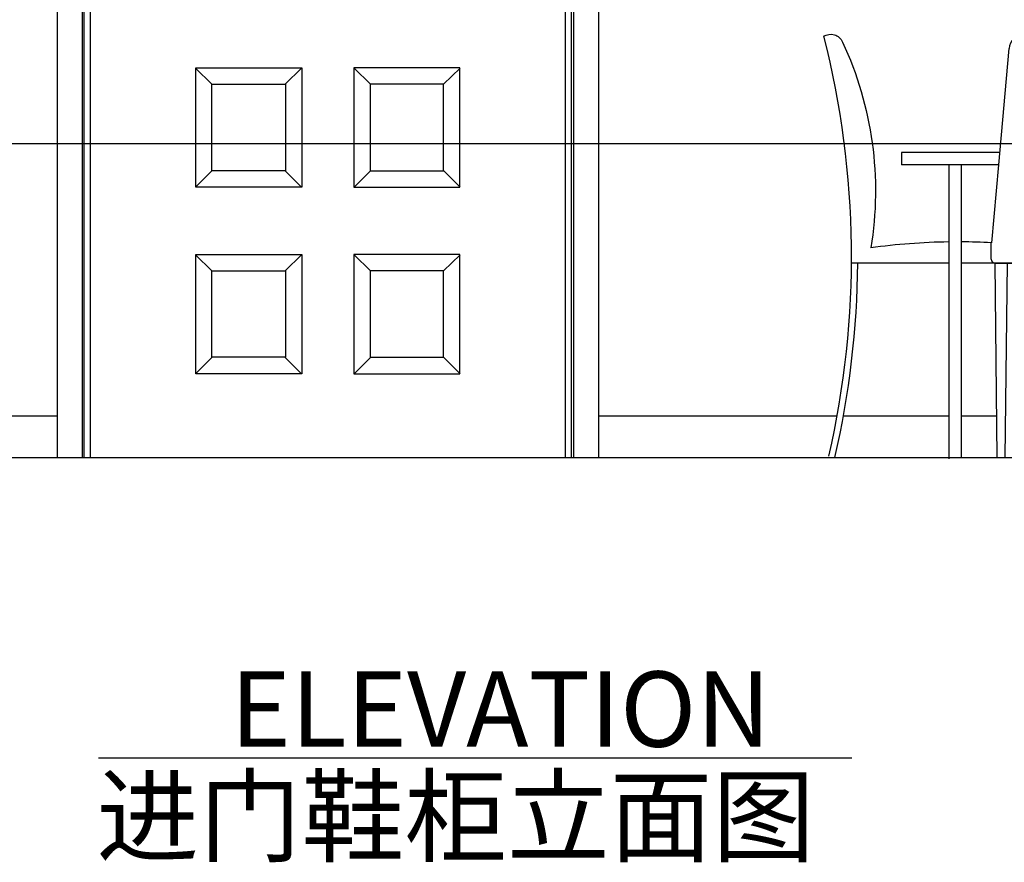
# Model space of a CAD drawing. Units: millimetres. Extents: x 695365 to 703499, y -75449 to -67639.
# Drawn here: x 698026 to 700381, y -75449 to -73434 of the extents above; entities that cross this region are included whole.
import ezdxf

# ---------------------------------------------------------------- set-up
doc = ezdxf.new("R2010")
doc.units = ezdxf.units.MM
doc.styles.add('HEI', font='simhei.ttf')
doc.dimstyles.new('1-20', dxfattribs={"dimscale": 20, "dimtxt": 2.5, "dimasz": 2.5, "dimexe": 1, "dimexo": 3, "dimtad": 1, "dimdec": 0, "dimdsep": 46, "dimtxsty": 'Standard', "dimblk": 'ARCHTICK', "dimcen": 2.5, "dimclrd": 252, "dimclre": 252, "dimclrt": 252, "dimadec": 0, "dimazin": 0, "dimtfac": 1, "dimtdec": 0, "dimtmove": 2, "dimatfit": 3, "dimfxl": 5, "dimfxlon": 1, "dimtolj": 1, "dimtzin": 0, "dimarcsym": 0})

# ---------------------------------------------------------------- blocks, each defined once
blk = doc.blocks.new('mo')
at = {"color": 145}
for p, q in [((576324.1, 90674), (576619.2, 90674)), ((576849, 90674), (577144.1, 90674)), ((576264.6, 90363.1), (576289.2, 90641.9)), ((576678.8, 90363.1), (576654.1, 90641.9)), ((576789.5, 90363.1), (576814.1, 90641.9)), ((577203.7, 90363.1), (577179, 90641.9)), ((576032.2, 90393.1), (576032.2, 90363.1)), ((576267.3, 90393.1), (576032.2, 90393.1)), ((576792.1, 90393.1), (576676.1, 90393.1)), ((577432.2, 90393.1), (577201, 90393.1)), ((577432.2, 90393.1), (577432.2, 90363.1)), ((576264.6, 90363.1), (576032.2, 90363.1)), ((576144.8, 90363.1), (576144.8, 89660.5)), ((576174.8, 90363.1), (576174.8, 89663.1)), ((576248.2, 90176.9), (576264.6, 90363.1)), ((576789.5, 90363.1), (576678.8, 90363.1)), ((576696.7, 90160), (576678.8, 90363.1)), ((576771.6, 90160), (576789.5, 90363.1)), ((577220.1, 90177.1), (577203.7, 90363.1)), ((577432.2, 90363.1), (577203.7, 90363.1)), ((577289.6, 90363.1), (577289.6, 89663.1)), ((577319.6, 90363.1), (577319.6, 89663.1)), ((576246.7, 90138.1), (576246.7, 90177)), ((577221.6, 90138.1), (577221.6, 90177.2)), ((576696.7, 90138.1), (576696.7, 90160.9)), ((576771.6, 90138.1), (576771.6, 90160.4)), ((576144.8, 90128.1), (575911.5, 90128.1)), ((576350.3, 90128.1), (576174.8, 90128.1)), ((576255.2, 90128.1), (576260.3, 89663.1)), ((576256.7, 90128.1), (576686.7, 90128.1)), ((576284.4, 90128.1), (576279.3, 89663.1)), ((576321.1, 90128.1), (576326.1, 89663.1)), ((576350.3, 90128.1), (576345.2, 89663.1)), ((576659, 90128.1), (576664, 89663.1)), ((576688.2, 90128.1), (576683.1, 89663.1)), ((576780, 90128.1), (576785.1, 89663.1)), ((576781.6, 90128.1), (577211.6, 90128.1)), ((576809.3, 90128.1), (576804.2, 89663.1)), ((577114.1, 90128.1), (577289.6, 90128.1)), ((577114.1, 90128.1), (577119.2, 89663.1)), ((577143.3, 90128.1), (577138.2, 89663.1)), ((577183.8, 90128.1), (577188.9, 89663.1)), ((577213.1, 90128.1), (577208, 89663.1)), ((577319.6, 90128.1), (577552.9, 90128.1))]:
    blk.add_line(p, q, dxfattribs=at)
for points in [[(575845.4, 90670.9, -0.463479), (575890.9, 90657.2, -0.150865), (575958.5, 90164.8, -0.07817)], [(575845.4, 90670.9, -0.119524), (575857.3, 89666.5)], [(577619, 90670.9, 0.463479), (577573.5, 90657.2, 0.150865), (577505.9, 90164.8, 0.07817)], [(577619, 90670.9, 0.119524), (577607.1, 89666.5)], [(576144.8, 90179, 0.031005), (575958.5, 90164.8)], [(576246.7, 90177, 0.011924), (576174.8, 90179.1)], [(577221.6, 90177.2, -0.011286), (577289.6, 90179.1)], [(577319.6, 90179, -0.031005), (577505.9, 90164.8)], [(575926.5, 90128.1, -0.054702), (575871.9, 89663.1)], [(577537.9, 90128.1, 0.054702), (577592.5, 89663.1)]]:
    blk.add_lwpolyline(points, format="xyb", dxfattribs=at)
for centre, radius, start, end in [((576324.1, 90639), 35, 90, 175.266), ((576619.2, 90639), 35, 4.734, 90), ((576849, 90639), 35, 90, 175.266), ((577144.1, 90639), 35, 4.734, 90), ((576256.7, 90138.1), 10, 180, 270), ((576686.7, 90138.1), 10, 270, 0), ((576781.6, 90138.1), 10, 180, 270), ((577211.6, 90138.1), 10, 270, 0)]:
    blk.add_arc(centre, radius, start, end, dxfattribs=at)
blk = doc.blocks.new('_ArchTick')
at = {"color": 0, "linetype": 'ByBlock', "const_width": 0.15}
blk.add_lwpolyline([(-0.5, -0.5), (0.5, 0.5)], dxfattribs=at)

msp = doc.modelspace()

# ---------------------------------------------------------------- linework, layer by layer
at = {"color": 145}
for p, q in [((698115.1, -72371.2), (698115.1, -74481.2)), ((698175.1, -72371.2), (698175.1, -74481.2)), ((699350.1, -72371.2), (699350.1, -74481.2)), ((699410.1, -72371.2), (699410.1, -74481.2)), ((695665.1, -74381.2), (698115.1, -74381.2)), ((699410.1, -74381.2), (699981, -74381.2)), ((699996.3, -74381.2), (700247.8, -74381.2)), ((700277.8, -74381.2), (700362.1, -74381.2))]:
    msp.add_line(p, q, dxfattribs=at)
at = {"color": 8}
for p, q in [((698180.1, -74481.2), (698180.1, -72486)), ((699345.1, -72486), (699345.1, -74481.2)), ((698195.1, -74481.2), (698195.1, -72501)), ((699330.1, -72501), (699330.1, -74481.2)), ((698445.8, -73549.4), (698485.6, -73588.1)), ((698446.6, -73549.1), (698700.3, -73549.1)), ((698446.6, -73833.9), (698446.6, -73549.1)), ((698660.5, -73588.1), (698699.5, -73549.4)), ((698700.3, -73549.1), (698700.3, -73833.9)), ((699078.6, -73549.1), (698824.9, -73549.1)), ((698824.9, -73549.1), (698824.9, -73833.9)), ((698864.7, -73588.1), (698825.6, -73549.4)), ((699079.3, -73549.4), (699039.6, -73588.1)), ((699078.6, -73833.9), (699078.6, -73549.1)), ((698485.6, -73588.1), (698661.2, -73588.1)), ((698485.6, -73794.8), (698485.6, -73588.1)), ((698661.2, -73588.1), (698661.2, -73794.8)), ((699039.6, -73588.1), (698864, -73588.1)), ((698864, -73588.1), (698864, -73794.8)), ((699039.6, -73794.8), (699039.6, -73588.1)), ((698484.9, -73795.5), (698445.8, -73834.2)), ((698661.2, -73794.8), (698485.6, -73794.8)), ((698660.5, -73795.5), (698699.5, -73834.2)), ((698864.7, -73795.5), (698825.6, -73834.2)), ((698864, -73794.8), (699039.6, -73794.8)), ((699040.3, -73795.5), (699079.3, -73834.2)), ((698700.3, -73833.9), (698446.6, -73833.9)), ((698824.9, -73833.9), (699078.6, -73833.9)), ((698445.8, -73996), (698485.6, -74034.6)), ((698446.6, -73995.6), (698700.3, -73995.6)), ((698446.6, -74280.4), (698446.6, -73995.6)), ((698660.5, -74034.6), (698699.5, -73996)), ((698700.3, -73995.6), (698700.3, -74280.4)), ((699078.6, -73995.6), (698824.9, -73995.6)), ((698824.9, -73995.6), (698824.9, -74280.4)), ((698864.7, -74034.6), (698825.6, -73996)), ((699079.3, -73996), (699039.6, -74034.6)), ((699078.6, -74280.4), (699078.6, -73995.6)), ((698485.6, -74034.6), (698661.2, -74034.6)), ((698485.6, -74241.3), (698485.6, -74034.6)), ((698661.2, -74034.6), (698661.2, -74241.3)), ((699039.6, -74034.6), (698864, -74034.6)), ((698864, -74034.6), (698864, -74241.3)), ((699039.6, -74241.3), (699039.6, -74034.6)), ((698484.9, -74242.1), (698445.8, -74280.8)), ((698661.2, -74241.3), (698485.6, -74241.3)), ((698660.5, -74242.1), (698699.5, -74280.8)), ((698864.7, -74242.1), (698825.6, -74280.8)), ((698864, -74241.3), (699039.6, -74241.3)), ((699040.3, -74242.1), (699079.3, -74280.8)), ((698700.3, -74280.4), (698446.6, -74280.4)), ((698824.9, -74280.4), (699078.6, -74280.4))]:
    msp.add_line(p, q, dxfattribs=at)
msp.add_line((695365.1, -74481.2), (702625.1, -74481.2))
at = {"color": 6}
msp.add_line((700016.2, -75200.2), (698214, -75200.2), dxfattribs=at)

# ---------------------------------------------------------------- block references
msp.add_blockref('mo', (124102.9, -164144.3))

# ---------------------------------------------------------------- texts
at = {"color": 6, "style": 'HEI'}
for s, p in [('ELEVATION', (698529.7, -75172.7)), ('进门鞋柜立面图', (698209, -75429.4))]:
    msp.add_text(s, height=180, dxfattribs=at).set_placement(p)
at = {"color": 8, "linetype": 'Continuous', "flags": 9}
for tag, s in [('YSIZE', '2028.206019660588'), ('XSIZE', '899.9825280827053')]:
    msp.add_attdef(tag, (698589.9, -74481.2), s, height=0.493, dxfattribs=at)

# ---------------------------------------------------------------- leaders
at = {"color": 4}
msp.add_leader([(697627.7, -73729.5), (702986, -73729.5)], dimstyle='1-20', override={"dimtad": 0, "dimldrblk": 'DotSmall'}, dxfattribs=at)

doc.saveas('drawing.dxf')
